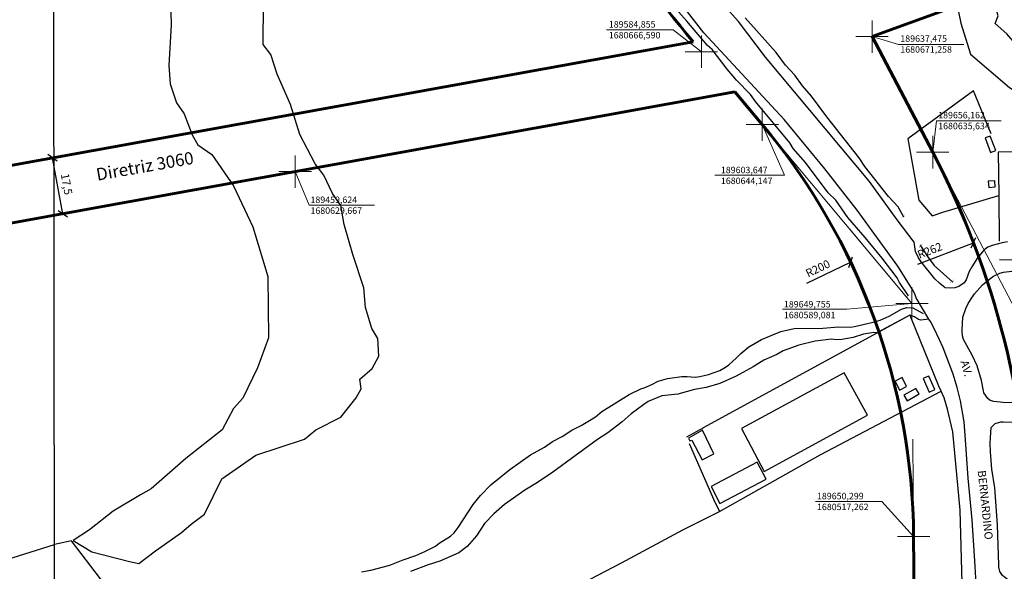
# Model space of a CAD drawing. Units: millimetres. Extents: x 187934 to 190351, y 1679726 to 1682612.
# Drawn here: x 189375 to 189678, y 1680507 to 1680676 of the extents above; entities that cross this region are included whole.
import ezdxf
from ezdxf.enums import TextEntityAlignment as Align

# ---------------------------------------------------------------- set-up
doc = ezdxf.new("R2010")
doc.units = ezdxf.units.MM
doc.header["$LTSCALE"] = 10
doc.header["$MEASUREMENT"] = 0
doc.header["$PDMODE"] = 2
doc.header["$PDSIZE"] = 5
doc.linetypes.add('ACAD_ISO03W100', pattern=[30, 12, -18])
for name, color, linetype, lineweight in [('Cotas_Coordenadas', 7, 'Continuous', 20), ('Linhas de Cota', 7, 'Continuous', 5), ('Traçado_Viário', 7, 'Continuous', 60)]:
    doc.layers.add(name, color=color, linetype=linetype, lineweight=lineweight)
for name, color, linetype in [('V-BANHADO', 102, 'Continuous'), ('V-BUEIRO', 50, 'Continuous'), ('V-EDIFICACAO', 31, 'Continuous'), ('V-LOTE', 1, 'Continuous'), ('V-NOME_DOS_LOGRADOUROS', 7, 'Continuous'), ('V-QUADRA', 50, 'Continuous'), ('V-REFERENCIA', 74, 'Continuous'), ('V-TESTADA', 5, 'Continuous'), ('V-VALETA', 173, 'Continuous')]:
    doc.layers.add(name, color=color, linetype=linetype)
doc.layers.add('X-LIMITE_1000', color=7, linetype='Continuous', plot=False)
doc.styles.get("Standard").update_dxf_attribs({"font": 'ARIAL.TTF'})
doc.dimstyles.new('ISO-25', dxfattribs={"dimtxt": 2.5, "dimasz": 2.5, "dimexe": 1.25, "dimexo": 0.625, "dimgap": 1, "dimtad": 1, "dimtxsty": 'Standard', "dimblk": 'OBLIQUE', "dimcen": 0, "dimadec": 0, "dimazin": 0, "dimtfac": 1, "dimtmove": 0, "dimatfit": 3, "dimfxl": 0, "dimarcsym": 0})

# ---------------------------------------------------------------- blocks, each defined once
blk = doc.blocks.new('305')
at = {"color": 0, "linetype": 'ByBlock', "lineweight": -2, "const_width": 0.05}
blk.add_lwpolyline([(0.73, 0.39, 0.60863), (-0.73, 0.38)], format="xyb", dxfattribs=at)
blk = doc.blocks.new('_Oblique')
at = {"layer": 'Linhas de Cota', "color": 0, "lineweight": -2}
blk.add_line((-0.5, -0.5), (0.5, 0.5), dxfattribs=at)
blk = doc.blocks.new('*D72')
at = {"layer": 'Defpoints', "color": 0}
for p in [(189384.85, 1680633.91), (189384.85, 1680633.91), (189387.97, 1680616.69)]:
    blk.add_point(p, dxfattribs=at)
at = {"layer": 'Linhas de Cota', "color": 0, "lineweight": -2}
for p, q in [((189387.97, 1680616.69), (189384.85, 1680633.91)), ((189385.47, 1680634.02), (189386.08, 1680634.13)), ((189388.58, 1680616.8), (189389.2, 1680616.91))]:
    blk.add_line(p, q, dxfattribs=at)
at = {"layer": 'Linhas de Cota', "color": 0, "lineweight": -2, "xscale": 2.5, "yscale": 2.5, "zscale": 2.5}
for p, rotation in [((189384.85, 1680633.91), 100.2640245654833), ((189387.97, 1680616.69), 280.2640245654833)]:
    blk.add_blockref('_Oblique', p, dxfattribs=dict(at, rotation=rotation))
at = {"layer": 'Linhas de Cota', "color": 0, "insert": (189388.87, 1680625.75), "char_height": 2.5, "attachment_point": 5, "rotation": 280.264}
blk.add_mtext('17,5', dxfattribs=at)
blk = doc.blocks.new('*D79')
at = {"layer": 'Defpoints', "color": 0}
for p in [(189323.52, 1680815.21), (189406.83, 1680409.19)]:
    blk.add_point(p, dxfattribs=at)
at = {"layer": 'Linhas de Cota', "color": 0, "lineweight": -2}
blk.add_line((189328.13, 1680792.74), (189323.52, 1680815.21), dxfattribs=at)
at = {"layer": 'Linhas de Cota', "color": 0, "lineweight": -2, "xscale": 2.5, "yscale": 2.5, "zscale": 2.5, "rotation": 101.5952482144908}
blk.add_blockref('_Oblique', (189323.52, 1680815.21), dxfattribs=at)
at = {"layer": 'Linhas de Cota', "color": 0, "insert": (189328.9, 1680801.44), "char_height": 2.5, "attachment_point": 5, "rotation": 281.5952}
blk.add_mtext('R414,485', dxfattribs=at)
blk = doc.blocks.new('*D156')
at = {"layer": 'Cotas_Coordenadas', "color": 0, "lineweight": -2, "ltscale": 5}
blk.add_line((189651.6, 1680601.18), (189668.77, 1680607.76), dxfattribs=at)
at = {"layer": 'Defpoints', "color": 0, "ltscale": 5}
for p in [(189668.77, 1680607.76), (189424.38, 1680514.04)]:
    blk.add_point(p, dxfattribs=at)
at = {"layer": 'Cotas_Coordenadas', "color": 0, "lineweight": -2, "ltscale": 5, "xscale": 2.5, "yscale": 2.5, "zscale": 2.5, "rotation": 20.98067751737296}
blk.add_blockref('_Oblique', (189668.77, 1680607.76), dxfattribs=at)
at = {"layer": 'Cotas_Coordenadas', "color": 0, "ltscale": 5, "insert": (189655.4, 1680605.07), "char_height": 2.5, "attachment_point": 5, "rotation": 20.9807}
blk.add_mtext('R262', dxfattribs=at)
blk = doc.blocks.new('*D159')
at = {"layer": 'Cotas_Coordenadas', "color": 0, "lineweight": -2, "ltscale": 5}
blk.add_line((189373.1, 1680849.17), (189370.02, 1680871.95), dxfattribs=at)
at = {"layer": 'Defpoints', "color": 0, "ltscale": 5}
for p in [(189370.02, 1680871.95), (189440.6, 1680350.48)]:
    blk.add_point(p, dxfattribs=at)
at = {"layer": 'Cotas_Coordenadas', "color": 0, "lineweight": -2, "ltscale": 5, "xscale": 2.5, "yscale": 2.5, "zscale": 2.5, "rotation": 97.70820596355009}
blk.add_blockref('_Oblique', (189370.02, 1680871.95), dxfattribs=at)
at = {"layer": 'Cotas_Coordenadas', "color": 0, "ltscale": 5, "insert": (189374.46, 1680857.79), "char_height": 2.5, "attachment_point": 5, "rotation": 277.7082}
blk.add_mtext('R526,224', dxfattribs=at)
blk = doc.blocks.new('*D225')
at = {"layer": 'Defpoints', "color": 0, "ltscale": 5}
for p in [(189630.86, 1680601.76), (189450.3, 1680515.75)]:
    blk.add_point(p, dxfattribs=at)
at = {"layer": 'Linhas de Cota', "color": 0, "lineweight": -2, "ltscale": 5}
blk.add_line((189617.41, 1680595.35), (189630.86, 1680601.76), dxfattribs=at)
at = {"layer": 'Linhas de Cota', "color": 0, "lineweight": -2, "ltscale": 5, "xscale": 2.5, "yscale": 2.5, "zscale": 2.5, "rotation": 25.47205545260978}
blk.add_blockref('_Oblique', (189630.86, 1680601.76), dxfattribs=at)
at = {"layer": 'Linhas de Cota', "color": 0, "ltscale": 5, "insert": (189620.9, 1680599.54), "char_height": 2.5, "attachment_point": 5, "rotation": 25.4721}
blk.add_mtext('R200', dxfattribs=at)

msp = doc.modelspace()

# ---------------------------------------------------------------- linework, layer by layer
at = {"layer": 'Cotas_Coordenadas', "ltscale": 5}
for p, q in [((189576.1356, 1680673.359), (189555.5623, 1680673.359)), ((189584.855, 1680666.59), (189576.1356, 1680673.359)), ((189637.475, 1680671.258), (189645.6672, 1680668.8627)), ((189645.6672, 1680668.8627), (189665.7843, 1680668.8627)), ((189603.647, 1680644.147), (189610.4442, 1680628.5438)), ((189656.1616, 1680635.6393), (189657.3863, 1680645.3436)), ((189657.3863, 1680645.3436), (189677.2765, 1680645.3436)), ((189459.624, 1680629.667), (189463.9787, 1680619.3296)), ((189610.4442, 1680628.5438), (189589.053, 1680628.5438)), ((189463.9787, 1680619.3296), (189484.0902, 1680619.3296)), ((189649.755, 1680589.081), (189629.7312, 1680587.2418)), ((189629.7312, 1680587.2418), (189609.8175, 1680587.2418)), ((189640.4543, 1680528.0389), (189619.9884, 1680528.0389)), ((189650.299, 1680517.262), (189640.4543, 1680528.0389))]:
    msp.add_line(p, q, dxfattribs=at)
msp.add_point((189656.1616, 1680635.6393), dxfattribs=at)
at = {"layer": 'Linhas de Cota', "linetype": 'ACAD_ISO03W100', "ltscale": 0.25}
for p, q in [((189550.969, 1680707.059), (189584.855, 1680666.59)), ((189649.755, 1680589.081), (189603.647, 1680644.147)), ((189650.299, 1680517.262), (189649.755, 1680589.081))]:
    msp.add_line(p, q, dxfattribs=at)
at = {"layer": 'Linhas de Cota'}
for p, q in [((189649.755, 1680589.081), (189603.647, 1680644.147)), ((189685.6329, 1680579.4622), (189656.1616, 1680635.6393))]:
    msp.add_line(p, q, dxfattribs=at)
for p in [(189637.475, 1680671.258), (189584.855, 1680666.59), (189603.647, 1680644.147), (189459.624, 1680629.667), (189649.755, 1680589.081), (189650.299, 1680517.262)]:
    msp.add_point(p, dxfattribs=at)
at = {"layer": 'Traçado_Viário'}
for p, q in [((189637.475, 1680671.258), (189718.998, 1680700.929)), ((189656.1616, 1680635.6393), (189637.4754, 1680671.2582)), ((189228.4917, 1680605.5976), (189582.2971, 1680669.6655)), ((189163.7705, 1680576.0932), (189595.2129, 1680654.2197)), ((189595.2129, 1680654.2197), (189603.647, 1680644.147)), ((189650.299, 1680517.262), (189652.069, 1680218.53))]:
    msp.add_line(p, q, dxfattribs=at)
for centre, radius, start, end in [((190044.8807, 1681051.7865), 600, 209.8858925, 219.5586887), ((189450.3047, 1680515.7486), 200, 0.433984, 39.940196), ((189424.381, 1680514.0433), 261.74, 0.433984, 27.682257)]:
    msp.add_arc(centre, radius, start, end, dxfattribs=at)
at = {"layer": 'V-BANHADO'}
msp.add_lwpolyline([(189421.07, 1680687.14), (189421.42, 1680674.87), (189420.69, 1680662.37), (189421.08, 1680656.66), (189423.01, 1680650.87), (189425.44, 1680647.48), (189427.91, 1680641), (189429.61, 1680637.91), (189433.97, 1680634.9), (189440.57, 1680625.33), (189446.55, 1680612.68), (189451.22, 1680597.4), (189451.41, 1680578.42), (189447.98, 1680569.24), (189443.47, 1680559.83), (189440.61, 1680556.67), (189437.1, 1680550.11), (189425.95, 1680541.31), (189415.26, 1680531.9), (189411.94, 1680530.12), (189403.57, 1680525.03), (189396.24, 1680519.32), (189391.22, 1680516), (189396.97, 1680512.53), (189408.54, 1680509.52), (189411.48, 1680508.98), (189416.53, 1680512.84), (189424.63, 1680518.48), (189427.56, 1680521.1), (189431.7, 1680524.1), (189437.02, 1680535.06), (189447.51, 1680542.31), (189462.5, 1680547.21), (189466.02, 1680550.12), (189473.67, 1680553.98), (189478.39, 1680560), (189479.97, 1680562.74), (189479.52, 1680565.75), (189483.34, 1680568.99), (189485.4, 1680572.77), (189485.09, 1680578.21), (189483.29, 1680581.37), (189481.34, 1680587.85), (189480.8, 1680593.83), (189477.36, 1680604.17), (189474.75, 1680613.39), (189473.71, 1680619.26), (189471.1, 1680622.96), (189468.51, 1680628.6), (189465.75, 1680632.03), (189461.06, 1680641.13), (189458.18, 1680650.35), (189454.1, 1680659.72), (189452.13, 1680665.77), (189449.75, 1680668.82), (189449.85, 1680681.62)], dxfattribs=at)
msp.add_lwpolyline([(189679.85, 1680655.57), (189692.65, 1680647.06), (189694.37, 1680646.98), (189695.85, 1680653.07), (189695.54, 1680659.63), (189691.36, 1680662.99), (189684.18, 1680666.11), (189679.07, 1680672.12), (189675.47, 1680675.32), (189676.37, 1680677.66), (189675.12, 1680681.64), (189670.6, 1680685.15), (189670.6, 1680685.15), (189666.86, 1680684.29), (189663.58, 1680681.33), (189664.83, 1680675.4), (189667.79, 1680665.87), (189679.85, 1680655.57)], close=True, dxfattribs=at)
at = {"layer": 'V-EDIFICACAO'}
for points in [[(189673.91, 1680640.6), (189672.31, 1680640.03), (189674.01, 1680635.59), (189675.68, 1680636.21), (189673.91, 1680640.6)], [(189673.3, 1680626.76), (189673.46, 1680624.82), (189675.39, 1680624.98), (189675.29, 1680626.86), (189673.3, 1680626.76)], [(189597.27, 1680550.55), (189604.25, 1680537.32), (189636.05, 1680554.62), (189628.91, 1680567.73), (189597.27, 1680550.55)], [(189644.63, 1680565.14), (189645.91, 1680562.32), (189648.12, 1680563.48), (189646.8, 1680566.25), (189644.63, 1680565.14)], [(189654.36, 1680566.48), (189653.26, 1680565.94), (189655.1, 1680561.76), (189656.81, 1680562.52), (189654.99, 1680566.67), (189654.36, 1680566.48)], [(189647.23, 1680560.8), (189648.27, 1680559.05), (189651.98, 1680561.18), (189650.98, 1680562.89), (189647.23, 1680560.8)], [(189580.87, 1680547.58), (189581.26, 1680546.72), (189581.96, 1680546.92), (189585.08, 1680540.93), (189588.67, 1680542.75), (189585.25, 1680549.98), (189580.87, 1680547.58)], [(189587.83, 1680532.69), (189590.59, 1680527.47), (189604.78, 1680534.93), (189602.02, 1680540.13), (189587.83, 1680532.69)]]:
    msp.add_lwpolyline(points, close=True, dxfattribs=at)
at = {"layer": 'V-LOTE'}
for points in [[(189674.15, 1680641.34), (189668.75, 1680654.56), (189648.52, 1680639.79), (189651.92, 1680620.85), (189655.98, 1680616), (189659.28, 1680617.13), (189676.51, 1680622.26)], [(189699.98, 1680635.73), (189676.36, 1680635.7), (189676.51, 1680622.26)], [(189676.51, 1680622.26), (189676.66, 1680608.27)], [(189676.74, 1680602.54), (189692.88, 1680602.38)], [(189649.13, 1680585.4), (189585.45, 1680550.75)], [(189649.14, 1680585.41), (189649.13, 1680585.4)], [(189649.15, 1680585.4), (189649.14, 1680585.41)], [(189649.41, 1680584.85), (189649.15, 1680585.4)], [(189658.1, 1680563.54), (189649.41, 1680584.85)], [(189590.42, 1680524.98), (189621.47, 1680542.4), (189658.77, 1680562.04)], [(189658.77, 1680562.04), (189658.1, 1680563.54)], [(189659.7, 1680559.95), (189658.77, 1680562.04)], [(189663.9, 1680387.74), (189664.66, 1680416.37), (189665.59, 1680491.85), (189664.66, 1680525.38), (189662.37, 1680549.46), (189660.75, 1680556.46), (189659.7, 1680559.95)], [(189581.13, 1680545.9), (189588.72, 1680528.58), (189590.42, 1680524.98)], [(189412.74, 1680430.35), (189485.76, 1680469.48), (189491.79, 1680472.56), (189540.9, 1680499.09), (189560.21, 1680509.11), (189579.15, 1680519.37), (189590.22, 1680524.87), (189590.42, 1680524.98)], [(189424.08, 1680484.96), (189422.87, 1680490.09), (189428.14, 1680491.46), (189424.31, 1680500.93), (189417.24, 1680495.69), (189413.33, 1680493.38), (189408.69, 1680489.92), (189399.59, 1680504.23), (189390.65, 1680515.97), (189385.46, 1680514.78)], [(189325.4, 1680497.46), (189345.74, 1680500.29), (189367.01, 1680509.09), (189385.46, 1680514.78)]]:
    msp.add_lwpolyline(points, dxfattribs=at)
at = {"layer": 'V-QUADRA'}
for points in [[(189669.65, 1680500.76), (189669.22, 1680508.09), (189668.38, 1680522.35), (189667.07, 1680535.21), (189666.25, 1680547.02), (189665.86, 1680552.55), (189664.76, 1680559.03), (189664.34, 1680560.73), (189663.72, 1680563.18), (189662.44, 1680567.32), (189659.44, 1680575.35), (189658.29, 1680577.83), (189656.57, 1680581.52), (189655.52, 1680583.54), (189655.01, 1680584.17), (189655.01, 1680584.17), (189655.01, 1680584.17), (189651.11, 1680590.74), (189650.91, 1680591.4), (189650.81, 1680591.73), (189650.25, 1680592.82), (189645.37, 1680600.53), (189632.85, 1680617.8), (189622.92, 1680630.48), (189610.37, 1680645.69), (189585.64, 1680672.41), (189568.79, 1680694.19)], [(189679.27, 1680607.99), (189677.58, 1680607.74), (189674.46, 1680606.95), (189673.15, 1680606.39), (189671.89, 1680605.44), (189670.03, 1680603.1), (189668.22, 1680600.37), (189667.45, 1680598.87), (189666.46, 1680596.34), (189665.82, 1680595.39), (189664.25, 1680594.25), (189664.23, 1680594.24), (189663.01, 1680593.91), (189661.51, 1680593.78), (189660.05, 1680593.91), (189659.47, 1680594.26), (189658.41, 1680595.24), (189656.87, 1680596.66), (189652.61, 1680601.88), (189651.75, 1680603.15), (189650.9, 1680605.02), (189650.45, 1680607.97), (189645.22, 1680614.81), (189636.64, 1680626.57), (189604.59, 1680664.95), (189596.34, 1680675.94), (189591.54, 1680681.12)], [(189683.38, 1680558.31), (189677.91, 1680558.53), (189677.87, 1680558.53), (189675, 1680558.85), (189673.91, 1680559.14), (189673.19, 1680559.73), (189671.98, 1680561.52), (189671.87, 1680562.09), (189671.23, 1680565.34), (189669.85, 1680569.84), (189668.33, 1680573.16), (189665.65, 1680577.95), (189665.39, 1680579.04), (189665.29, 1680580.53), (189665.26, 1680580.92), (189665.47, 1680584.83), (189666.38, 1680587.48), (189667.13, 1680589.05), (189668.4, 1680591.04), (189669.04, 1680592.03), (189671.53, 1680594.74), (189674.73, 1680597.36), (189676.83, 1680598.37), (189677.95, 1680598.69), (189680.6, 1680598.98)], [(189679.21, 1680504.07), (189677.71, 1680505.25), (189676.84, 1680506.49), (189676.55, 1680507.77), (189676.53, 1680508.42), (189676.17, 1680520.89), (189675.34, 1680532.25), (189674.38, 1680537.99), (189673.94, 1680543.35), (189673.91, 1680546), (189674, 1680547.66), (189674.17, 1680550.81), (189675.43, 1680552.04), (189677.16, 1680552.57), (189677.87, 1680552.55), (189703.13, 1680551.77)]]:
    msp.add_lwpolyline(points, dxfattribs=at)
at = {"layer": 'V-REFERENCIA'}
for points in [[(189562.59, 1680561.05), (189566.23, 1680562.75), (189567.22, 1680563.03), (189569.6, 1680564.07), (189571.49, 1680565.11), (189574.42, 1680565.91), (189578.83, 1680566.51), (189580.5, 1680566.55), (189582.99, 1680566.36), (189584.4, 1680566.53), (189587.06, 1680567.17), (189590.54, 1680568.42), (189592.3, 1680569.39), (189593.35, 1680570.16), (189595.59, 1680572.16), (189596.98, 1680573.68), (189599.46, 1680575.69), (189603.36, 1680577.98), (189609.31, 1680580.38), (189613.45, 1680581.34), (189622.27, 1680581.48), (189627.09, 1680581.8), (189630.9, 1680581.77), (189632.02, 1680581.91), (189637.84, 1680583.24), (189639.98, 1680583.89), (189642.77, 1680585.17), (189646.51, 1680587.27), (189648.23, 1680587.83), (189650.03, 1680587.72), (189653.26, 1680585.93)], [(189649.13, 1680585.4), (189649.08, 1680585.42), (189638.97, 1680580.01), (189637.99, 1680580.08), (189634.79, 1680579.55), (189631.69, 1680578.54), (189628.15, 1680577.91), (189626.36, 1680577.84), (189624.96, 1680578.01), (189619.97, 1680577.4), (189614.92, 1680576.16), (189610.02, 1680574.42), (189608.1, 1680573.34), (189604.08, 1680571.54), (189600.81, 1680569.5), (189595.58, 1680566.61), (189590.51, 1680564.42), (189586.32, 1680563.16), (189582.78, 1680562.55), (189577.6, 1680561.08), (189572.63, 1680560.61), (189568.45, 1680558.8), (189567.08, 1680557.94), (189563.17, 1680555.01), (189560.44, 1680552.6), (189556.05, 1680549.22), (189552.86, 1680547.19), (189539.11, 1680537.09), (189534.32, 1680533.89), (189530.47, 1680531.59), (189524.12, 1680527.14), (189520.92, 1680524.25), (189518.02, 1680521.25), (189515.49, 1680517.52), (189512.63, 1680514.16), (189510.13, 1680512.25), (189504.22, 1680509.7), (189500.63, 1680508.54), (189495.23, 1680506.51)], [(189649.14, 1680585.4), (189649.13, 1680585.4)], [(189649.15, 1680585.4), (189649.14, 1680585.4)], [(189650.57, 1680584.94), (189649.15, 1680585.4)], [(189655.01, 1680584.17), (189652.52, 1680583.89), (189651.76, 1680584.15), (189650.57, 1680584.94)], [(189550.32, 1680552.95), (189552.24, 1680554.17), (189554.12, 1680555.75), (189562.59, 1680561.05)], [(189480.07, 1680506.36), (189482.95, 1680506.88), (189488.84, 1680508.48), (189492.88, 1680510.07), (189496.87, 1680511.39), (189499.65, 1680512.61), (189502.94, 1680514.32), (189503.99, 1680515.2), (189507.49, 1680517.34), (189508.63, 1680518.38), (189509.93, 1680520.09), (189514.48, 1680527.1), (189516.72, 1680529.86), (189519.95, 1680533.14), (189525.85, 1680537.91), (189532.2, 1680542.38), (189536.49, 1680544.83), (189538.98, 1680546.48), (189541.91, 1680548.06), (189544.88, 1680550.03), (189547.81, 1680551.46), (189550.32, 1680552.95)]]:
    msp.add_lwpolyline(points, dxfattribs=at)
at = {"layer": 'V-TESTADA'}
for points in [[(189676.74, 1680602.54), (189692.88, 1680602.38)], [(189649.13, 1680585.4), (189585.45, 1680550.75)], [(189649.14, 1680585.41), (189649.13, 1680585.4)], [(189649.14, 1680585.4), (189649.14, 1680585.41)], [(189649.41, 1680584.85), (189649.14, 1680585.4)], [(189658.1, 1680563.54), (189649.41, 1680584.85)], [(189658.77, 1680562.04), (189658.1, 1680563.54)], [(189659.7, 1680559.95), (189658.77, 1680562.04)], [(189663.9, 1680387.74), (189664.66, 1680416.37), (189665.59, 1680491.85), (189664.66, 1680525.38), (189662.37, 1680549.46), (189660.75, 1680556.46), (189659.7, 1680559.95)], [(189585.48, 1680550.76), (189580.22, 1680547.88)]]:
    msp.add_lwpolyline(points, dxfattribs=at)
at = {"layer": 'V-VALETA'}
for points in [[(189648.71, 1680591.44), (189645.96, 1680595.51), (189645.23, 1680596.91), (189640.57, 1680603.05), (189635.37, 1680609.41), (189629.97, 1680615.49), (189626.32, 1680620.84), (189623.96, 1680623.16), (189616.95, 1680632.48), (189613.2, 1680636.81), (189612.08, 1680638.57), (189601.58, 1680651.25), (189600.01, 1680653.45), (189595.69, 1680657.85), (189592.83, 1680661.19), (189588.2, 1680667.25), (189586.7, 1680668.48), (189580.41, 1680676.02), (189571.44, 1680686.12)], [(189647.25, 1680615.65), (189645.51, 1680618.79), (189642.5, 1680621.99), (189635.27, 1680631.19), (189633.5, 1680633.9), (189623.49, 1680646.52), (189618.79, 1680652.88), (189616.03, 1680656.11), (189613.7, 1680659.37), (189610.81, 1680662.47), (189607.96, 1680666.34), (189598.36, 1680677.06)], [(189652.35, 1680607.05), (189654.59, 1680603.56), (189656.63, 1680600.75), (189662.35, 1680595.65)]]:
    msp.add_lwpolyline(points, dxfattribs=at)
at = {"layer": 'X-LIMITE_1000'}
msp.add_line((189386.052, 1679833.142), (189383.392, 1682604.512), dxfattribs=at)

# ---------------------------------------------------------------- block references
at = {"layer": 'V-BUEIRO'}
for p, xscale, yscale, zscale, rotation in [((189646.74, 1680616.3), 0.9999964182311609, 0.9999964182311609, 0.9999964182311609, 217), ((189652.81, 1680606.37), 0.9999998353717591, 0.9999998353717591, 0.9999998353717591, 45), ((189661.75, 1680596.23), 0.9999965190623191, 0.9999965190623191, 0.9999965190623191, 222), ((189648.25, 1680592.13), 0.9999971145514159, 0.9999971145514159, 0.9999971145514159, 215)]:
    msp.add_blockref('305', p, dxfattribs=dict(at, xscale=xscale, yscale=yscale, zscale=zscale, rotation=rotation))

# ---------------------------------------------------------------- texts
at = {"layer": 'Cotas_Coordenadas', "char_height": 2, "width": 60.2, "attachment_point": 1}
for s, insert in [('189584,855\\P1680666,590', (189556.3246, 1680676.0233)), ('189637,475\\P1680671,258', (189646.1965, 1680671.6349)), ('189656,162\\P1680635,634', (189657.8674, 1680648.0542)), ('189603,647\\P1680644,147', (189590.877, 1680631.1601)), ('189459,624\\P1680629,667', (189464.3495, 1680621.9852)), ('189649,755\\P1680589,081', (189610.3005, 1680589.8166)), ('189650,299\\P1680517,262', (189620.4983, 1680530.7196))]:
    msp.add_mtext(s, dxfattribs=dict(at, insert=insert))
at = {"layer": 'Linhas de Cota', "insert": (189413.3739, 1680630.8637), "char_height": 3.8, "attachment_point": 5, "rotation": 10}
msp.add_mtext('Diretriz 3060', dxfattribs=at)
at = {"layer": 'V-NOME_DOS_LOGRADOUROS'}
for s, rotation, p in [('AV.', 286, (189663.95, 1680570.91)), ('BERNARDINO', 276, (189669.25, 1680537.45))]:
    msp.add_text(s, height=2.50002, rotation=rotation, dxfattribs=at).set_placement(p, align=Align.BOTTOM_LEFT)

# ---------------------------------------------------------------- dimensions: what is measured, and where the dimension line sits
at = {"layer": 'Cotas_Coordenadas', "ltscale": 5}
for center, mpoint, override, picture, middle in [((189440.5985, 1680350.4793), (189370.017, 1680871.9483), {"dimdec": 3}, '*D159', (189371.9795, 1680857.4496)), ((189424.381, 1680514.0433), (189668.7679, 1680607.7602), {"dimdec": 0}, '*D156', (189656.2185, 1680602.9478))]:
    dim = msp.add_radius_dim(center=center, mpoint=mpoint, dimstyle='ISO-25', override=override, dxfattribs=at)
    dim.commit()
    dim.dimension.update_dxf_attribs({"geometry": picture, "text_midpoint": middle, "dimtype": 164})
at = {"layer": 'Linhas de Cota'}
dim = msp.add_radius_dim(center=(189406.8252, 1680409.1866), mpoint=(189323.5151, 1680815.2127), dimstyle='ISO-25', override={"dimdec": 3}, dxfattribs=at)
dim.commit()
dim.dimension.update_dxf_attribs({"geometry": '*D79', "text_midpoint": (189326.4439, 1680800.9387), "dimtype": 164})
dim = msp.add_aligned_dim(p1=(189387.9684, 1680616.6914), p2=(189384.8502, 1680633.9114), distance=0, dimstyle='ISO-25', dxfattribs=at)
dim.commit()
dim.dimension.update_dxf_attribs({"geometry": '*D72', "text_midpoint": (189388.8716, 1680625.7473)})
at = {"layer": 'Linhas de Cota', "ltscale": 5}
dim = msp.add_radius_dim(center=(189450.3047, 1680515.7486), mpoint=(189630.8638, 1680601.7628), dimstyle='ISO-25', override={"dimdec": 1, "dimtdec": 1, "dimfxl": 0.18}, dxfattribs=at)
dim.commit()
dim.dimension.update_dxf_attribs({"geometry": '*D225', "text_midpoint": (189621.8775, 1680597.4819), "dimtype": 164})

doc.saveas('drawing.dxf')
